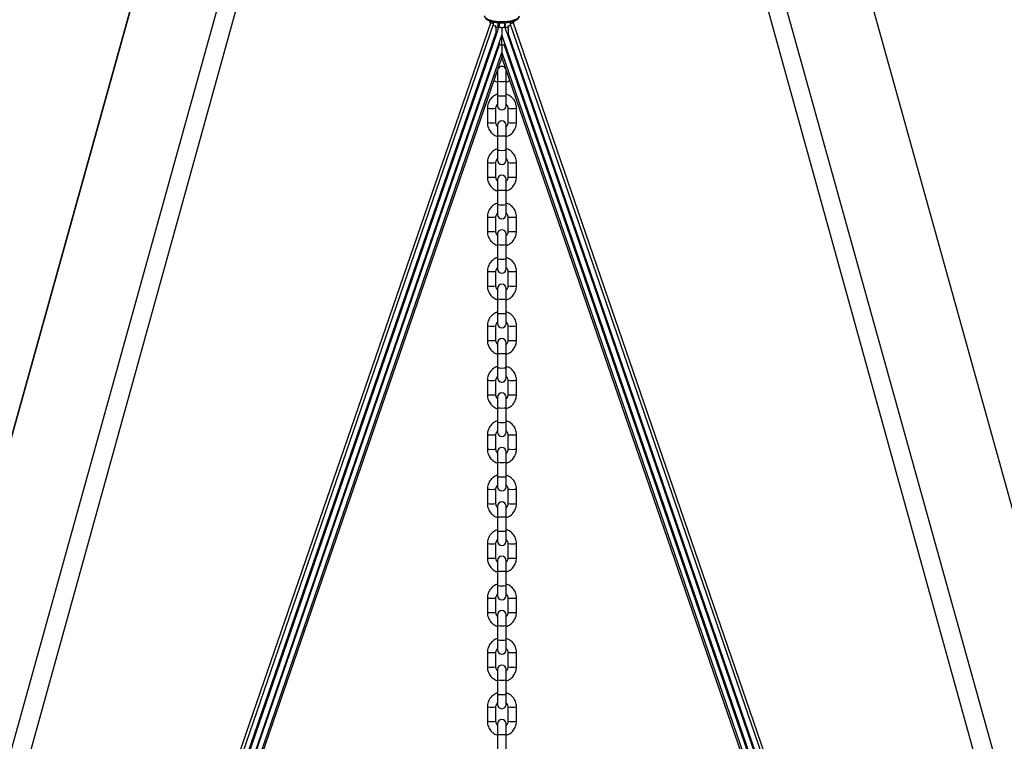
# Model space of a CAD drawing. Units: millimetres. Extents: x 1.9 to 16.1, y 0 to 14.4.
# Drawn here: x 14.8 to 15.5, y 10.7 to 11.2 of the extents above; entities that cross this region are included whole.
import ezdxf

# ---------------------------------------------------------------- set-up
doc = ezdxf.new("R2010")
doc.units = ezdxf.units.MM

# ---------------------------------------------------------------- blocks, each defined once
blk = doc.blocks.new('K138A B')
at = {"color": 7, "linetype": 'Continuous', "lineweight": 25}
for p, q in [((24.72534, 11.63054), (24.15779, 9.59184)), ((24.72553, 11.63038), (24.15803, 9.59184)), ((25.61602, 9.59184), (25.04853, 11.63038)), ((24.22062, 9.59184), (24.77857, 11.59607)), ((24.4016, 10.18929), (24.79028, 11.59083)), ((24.98377, 11.59084), (25.37245, 10.18929)), ((24.99548, 11.59607), (25.55343, 9.59184)), ((24.87903, 11.23977), (24.54414, 10.26763)), ((24.88078, 11.2381), (24.54582, 10.26571)), ((24.87903, 11.24041), (24.87903, 11.23974)), ((24.88078, 11.23998), (24.88078, 11.23806)), ((24.88256, 11.2358), (24.88256, 11.23177)), ((24.88435, 11.23632), (24.88441, 11.23714)), ((24.8845, 11.23534), (24.88435, 11.23632)), ((24.88441, 11.23714), (24.88441, 11.23948)), ((24.88503, 11.23688), (24.88441, 11.2351)), ((24.88503, 11.23945), (24.88503, 11.23685)), ((24.88703, 11.23588), (24.88703, 11.23041)), ((24.88903, 11.23685), (24.88903, 11.23945)), ((24.88964, 11.2351), (24.88903, 11.23688)), ((24.88955, 11.23534), (24.88971, 11.23632)), ((24.88964, 11.23714), (24.88964, 11.23948)), ((24.88971, 11.23632), (24.88964, 11.23714)), ((24.89149, 11.2358), (24.89149, 11.23177)), ((24.89327, 11.23806), (24.89327, 11.23998)), ((25.22823, 10.26571), (24.89327, 11.2381)), ((24.89503, 11.23974), (24.89503, 11.24041)), ((25.22991, 10.26763), (24.89503, 11.23977)), ((24.54926, 10.2642), (24.88256, 11.23177)), ((24.88311, 11.23133), (24.54985, 10.26389)), ((24.55363, 10.26259), (24.88703, 11.23041)), ((24.88256, 11.23177), (24.88302, 11.23105)), ((24.88703, 11.22877), (24.88663, 11.22925)), ((24.88703, 11.23041), (24.88822, 11.22693)), ((24.88703, 11.23041), (24.88703, 11.22877)), ((24.88703, 11.22877), (24.88742, 11.22925)), ((24.88703, 11.22352), (24.88703, 11.22877)), ((25.2242, 10.26389), (24.89094, 11.23133)), ((24.89149, 11.23177), (24.89103, 11.23105)), ((25.22479, 10.2642), (24.89149, 11.23177)), ((24.55423, 10.26268), (24.88531, 11.2238)), ((24.88512, 11.22488), (24.88531, 11.2238)), ((24.88703, 11.22352), (24.88703, 11.21804)), ((24.88822, 11.22693), (25.22042, 10.26259)), ((24.88893, 11.22488), (24.88874, 11.2238)), ((25.21982, 10.26268), (24.88874, 11.2238)), ((24.55767, 10.26193), (24.88703, 11.21804)), ((24.88703, 11.21804), (25.21638, 10.26193)), ((24.88703, 11.21804), (24.88703, 11.21409)), ((24.55934, 10.26283), (24.88703, 11.21409)), ((24.88703, 11.21409), (25.21471, 10.26283)), ((24.88393, 11.20374), (24.88359, 11.20411)), ((24.88394, 11.20512), (24.88393, 11.20486)), ((24.88393, 11.20486), (24.88393, 11.19724)), ((24.89013, 11.20486), (24.89011, 11.20512)), ((24.89013, 11.19724), (24.89013, 11.20486)), ((24.88393, 11.19724), (24.88393, 11.18685)), ((24.89013, 11.18685), (24.89013, 11.19724)), ((24.88393, 11.18685), (24.88393, 11.17967)), ((24.89013, 11.17967), (24.89013, 11.18685)), ((24.87653, 11.17787), (24.87653, 11.16748)), ((24.88273, 11.16748), (24.88273, 11.17787)), ((24.89133, 11.17787), (24.89133, 11.16748)), ((24.89753, 11.16748), (24.89753, 11.17787)), ((24.88393, 11.16568), (24.88393, 11.15806)), ((24.89013, 11.15806), (24.89013, 11.16568)), ((24.88393, 11.15806), (24.88393, 11.14767)), ((24.89013, 11.14767), (24.89013, 11.15806)), ((24.88393, 11.14767), (24.88393, 11.14049)), ((24.89013, 11.14049), (24.89013, 11.14767)), ((24.87653, 11.13869), (24.87653, 11.12829)), ((24.88273, 11.12829), (24.88273, 11.13869)), ((24.89133, 11.13869), (24.89133, 11.12829)), ((24.89753, 11.12829), (24.89753, 11.13869)), ((24.88393, 11.1265), (24.88393, 11.11888)), ((24.89013, 11.11888), (24.89013, 11.1265)), ((24.88393, 11.11888), (24.88393, 11.10848)), ((24.89013, 11.10848), (24.89013, 11.11888)), ((24.88393, 11.10848), (24.88393, 11.1013)), ((24.89013, 11.1013), (24.89013, 11.10848)), ((24.87653, 11.09951), (24.87653, 11.08911)), ((24.88273, 11.08911), (24.88273, 11.09951)), ((24.89133, 11.09951), (24.89133, 11.08911)), ((24.89753, 11.08911), (24.89753, 11.09951)), ((24.88393, 11.08731), (24.88393, 11.0797)), ((24.89013, 11.0797), (24.89013, 11.08731)), ((24.88393, 11.0797), (24.88393, 11.0693)), ((24.89013, 11.0693), (24.89013, 11.0797)), ((24.88393, 11.0693), (24.88393, 11.06212)), ((24.89013, 11.06212), (24.89013, 11.0693)), ((24.87653, 11.06032), (24.87653, 11.04993)), ((24.88273, 11.04993), (24.88273, 11.06032)), ((24.89133, 11.06032), (24.89133, 11.04993)), ((24.89753, 11.04993), (24.89753, 11.06032)), ((24.88393, 11.04813), (24.88393, 11.04051)), ((24.89013, 11.04051), (24.89013, 11.04813)), ((24.88393, 11.04051), (24.88393, 11.03012)), ((24.89013, 11.03012), (24.89013, 11.04051)), ((24.88393, 11.03012), (24.88393, 11.02294)), ((24.89013, 11.02294), (24.89013, 11.03012)), ((24.87653, 11.02114), (24.87653, 11.01075)), ((24.88273, 11.01075), (24.88273, 11.02114)), ((24.89133, 11.02114), (24.89133, 11.01075)), ((24.89753, 11.01075), (24.89753, 11.02114)), ((24.88393, 11.00895), (24.88393, 11.00133)), ((24.89013, 11.00133), (24.89013, 11.00895)), ((24.88393, 11.00133), (24.88393, 10.99093)), ((24.89013, 10.99093), (24.89013, 11.00133)), ((24.88393, 10.99093), (24.88393, 10.98375)), ((24.89013, 10.98375), (24.89013, 10.99093)), ((24.87653, 10.98196), (24.87653, 10.97156)), ((24.88273, 10.97156), (24.88273, 10.98196)), ((24.89133, 10.98196), (24.89133, 10.97156)), ((24.89753, 10.97156), (24.89753, 10.98196)), ((24.88393, 10.96977), (24.88393, 10.96215)), ((24.89013, 10.96215), (24.89013, 10.96977)), ((24.88393, 10.96215), (24.88393, 10.95175)), ((24.89013, 10.95175), (24.89013, 10.96215)), ((24.88393, 10.95175), (24.88393, 10.94457)), ((24.89013, 10.94457), (24.89013, 10.95175)), ((24.87653, 10.94278), (24.87653, 10.93238)), ((24.88273, 10.93238), (24.88273, 10.94278)), ((24.89133, 10.94278), (24.89133, 10.93238)), ((24.89753, 10.93238), (24.89753, 10.94278)), ((24.88393, 10.93058), (24.88393, 10.92296)), ((24.89013, 10.92296), (24.89013, 10.93058)), ((24.88393, 10.92296), (24.88393, 10.91257)), ((24.89013, 10.91257), (24.89013, 10.92296)), ((24.88393, 10.91257), (24.88393, 10.90539)), ((24.89013, 10.90539), (24.89013, 10.91257)), ((24.87653, 10.90359), (24.87653, 10.8932)), ((24.88273, 10.8932), (24.88273, 10.90359)), ((24.89133, 10.90359), (24.89133, 10.8932)), ((24.89753, 10.8932), (24.89753, 10.90359)), ((24.88393, 10.8914), (24.88393, 10.88378)), ((24.89013, 10.88378), (24.89013, 10.8914)), ((24.88393, 10.88378), (24.88393, 10.87339)), ((24.89013, 10.87339), (24.89013, 10.88378)), ((24.88393, 10.87339), (24.88393, 10.86621)), ((24.89013, 10.86621), (24.89013, 10.87339)), ((24.87653, 10.86441), (24.87653, 10.85401)), ((24.88273, 10.85401), (24.88273, 10.86441)), ((24.89133, 10.86441), (24.89133, 10.85401)), ((24.89753, 10.85401), (24.89753, 10.86441)), ((24.88393, 10.85222), (24.88393, 10.8446)), ((24.89013, 10.8446), (24.89013, 10.85222)), ((24.88393, 10.8446), (24.88393, 10.8342)), ((24.89013, 10.8342), (24.89013, 10.8446)), ((24.88393, 10.8342), (24.88393, 10.82702)), ((24.89013, 10.82702), (24.89013, 10.8342)), ((24.87653, 10.82523), (24.87653, 10.81483)), ((24.88273, 10.81483), (24.88273, 10.82523)), ((24.89133, 10.82523), (24.89133, 10.81483)), ((24.89753, 10.81483), (24.89753, 10.82523)), ((24.88393, 10.81304), (24.88393, 10.80542)), ((24.89013, 10.80542), (24.89013, 10.81304)), ((24.88393, 10.80542), (24.88393, 10.79502)), ((24.89013, 10.79502), (24.89013, 10.80542)), ((24.88393, 10.79502), (24.88393, 10.78784)), ((24.89013, 10.78784), (24.89013, 10.79502)), ((24.87653, 10.78604), (24.87653, 10.77565)), ((24.88273, 10.77565), (24.88273, 10.78604)), ((24.89133, 10.78604), (24.89133, 10.77565)), ((24.89753, 10.77565), (24.89753, 10.78604)), ((24.88393, 10.77385), (24.88393, 10.76623)), ((24.89013, 10.76623), (24.89013, 10.77385)), ((24.88393, 10.76623), (24.88393, 10.75584)), ((24.89013, 10.75584), (24.89013, 10.76623)), ((24.88393, 10.75584), (24.88393, 10.74866)), ((24.89013, 10.74866), (24.89013, 10.75584)), ((24.87653, 10.74686), (24.87653, 10.73647)), ((24.88273, 10.73647), (24.88273, 10.74686)), ((24.89133, 10.74686), (24.89133, 10.73647)), ((24.89753, 10.73647), (24.89753, 10.74686)), ((24.88393, 10.73467), (24.88393, 10.72705)), ((24.89013, 10.72705), (24.89013, 10.73467)), ((24.88393, 10.72705), (24.88393, 10.71666)), ((24.89013, 10.71666), (24.89013, 10.72705))]:
    blk.add_line(p, q, dxfattribs=at)
at = {"color": 7, "linetype": 'Continuous', "lineweight": 25, "flags": 128}
for points in [[(24.88703, 11.24005), (24.88491, 11.24011), (24.88286, 11.24028), (24.88093, 11.24057), (24.87917, 11.24097), (24.87764, 11.24146), (24.87638, 11.24202), (24.87543, 11.24265), (24.87481, 11.24332), (24.87454, 11.24402), (24.87453, 11.2442)], [(24.89953, 11.2442), (24.89951, 11.24402), (24.89924, 11.24332), (24.89862, 11.24265), (24.89767, 11.24202), (24.89641, 11.24146), (24.89488, 11.24097), (24.89312, 11.24057), (24.89119, 11.24028), (24.88914, 11.24011), (24.88703, 11.24005)]]:
    blk.add_lwpolyline(points, dxfattribs=at)
at = {"color": 7, "linetype": 'Continuous', "lineweight": 25}
for centre, radius, start, end in [((24.88703, 11.20486), 0.0031, 33.33055, 146.66945), ((24.88703, 11.23204), 0.03494, 264.90969, 275.09031), ((24.88703, 11.22165), 0.03494, 264.90969, 275.09031), ((24.88703, 11.17967), 0.0031, 180, 0), ((24.87963, 11.21213), 0.0344, 264.82901, 275.17015), ((24.89443, 11.21213), 0.0344, 264.82985, 275.17098), ((24.87963, 11.20698), 0.03963, 265.51326, 274.48674), ((24.88703, 11.16568), 0.0031, 0, 180), ((24.89443, 11.20698), 0.03963, 265.51326, 274.48674), ((24.88703, 11.19286), 0.03494, 264.90969, 275.09031), ((24.88703, 11.18247), 0.03494, 264.90969, 275.09031), ((24.87963, 11.17295), 0.0344, 264.82901, 275.17015), ((24.88703, 11.14049), 0.0031, 180, 0), ((24.89443, 11.17295), 0.0344, 264.82985, 275.17098), ((24.88703, 11.1265), 0.0031, 0, 180), ((24.87963, 11.1678), 0.03963, 265.51326, 274.48674), ((24.89443, 11.1678), 0.03963, 265.51326, 274.48674), ((24.88703, 11.15368), 0.03494, 264.90969, 275.09031), ((24.88703, 11.14328), 0.03494, 264.90969, 275.09031), ((24.88703, 11.1013), 0.0031, 180, 0), ((24.87963, 11.13376), 0.0344, 264.82901, 275.17015), ((24.89443, 11.13376), 0.0344, 264.82985, 275.17098), ((24.87963, 11.12862), 0.03963, 265.51326, 274.48674), ((24.88703, 11.08731), 0.0031, 0, 180), ((24.89443, 11.12862), 0.03963, 265.51326, 274.48674), ((24.88703, 11.1145), 0.03494, 264.90969, 275.09031), ((24.88703, 11.1041), 0.03494, 264.90969, 275.09031), ((24.87963, 11.09458), 0.0344, 264.82901, 275.17015), ((24.88703, 11.06212), 0.0031, 180, 0), ((24.89443, 11.09458), 0.0344, 264.82985, 275.17098), ((24.87963, 11.08943), 0.03963, 265.51326, 274.48674), ((24.88703, 11.04813), 0.0031, 0, 180), ((24.89443, 11.08943), 0.03963, 265.51326, 274.48674), ((24.88703, 11.07531), 0.03494, 264.90969, 275.09031), ((24.88703, 11.06492), 0.03494, 264.90969, 275.09031), ((24.88703, 11.02294), 0.0031, 180, 0), ((24.87963, 11.0554), 0.0344, 264.82901, 275.17015), ((24.89443, 11.0554), 0.0344, 264.82985, 275.17098), ((24.87963, 11.05025), 0.03963, 265.51326, 274.48674), ((24.88703, 11.00895), 0.0031, 0, 180), ((24.89443, 11.05025), 0.03963, 265.51326, 274.48674), ((24.88703, 11.03613), 0.03494, 264.90969, 275.09031), ((24.88703, 11.02574), 0.03494, 264.90969, 275.09031), ((24.87963, 11.01622), 0.0344, 264.82901, 275.17015), ((24.88703, 10.98375), 0.0031, 180, 0), ((24.89443, 11.01622), 0.0344, 264.82985, 275.17098), ((24.87963, 11.01107), 0.03963, 265.51326, 274.48674), ((24.88703, 10.96977), 0.0031, 0, 180), ((24.89443, 11.01107), 0.03963, 265.51326, 274.48674), ((24.88703, 10.99695), 0.03494, 264.90969, 275.09031), ((24.88703, 10.98655), 0.03494, 264.90969, 275.09031), ((24.87963, 10.97703), 0.0344, 264.82901, 275.17015), ((24.88703, 10.94457), 0.0031, 180, 0), ((24.89443, 10.97703), 0.0344, 264.82985, 275.17098), ((24.87963, 10.97189), 0.03963, 265.51326, 274.48674), ((24.88703, 10.93058), 0.0031, 0, 180), ((24.89443, 10.97189), 0.03963, 265.51326, 274.48674), ((24.88703, 10.95777), 0.03494, 264.90969, 275.09031), ((24.88703, 10.94737), 0.03494, 264.90969, 275.09031), ((24.87963, 10.93785), 0.0344, 264.82901, 275.17015), ((24.88703, 10.90539), 0.0031, 180, 0), ((24.89443, 10.93785), 0.0344, 264.82985, 275.17098), ((24.87963, 10.9327), 0.03963, 265.51326, 274.48674), ((24.88703, 10.8914), 0.0031, 0, 180), ((24.89443, 10.9327), 0.03963, 265.51326, 274.48674), ((24.88703, 10.91858), 0.03494, 264.90969, 275.09031), ((24.88703, 10.90819), 0.03494, 264.90969, 275.09031), ((24.87963, 10.89867), 0.0344, 264.82901, 275.17015), ((24.88703, 10.86621), 0.0031, 180, 0), ((24.89443, 10.89867), 0.0344, 264.82985, 275.17098), ((24.87963, 10.89352), 0.03963, 265.51326, 274.48674), ((24.88703, 10.85222), 0.0031, 0, 180), ((24.89443, 10.89352), 0.03963, 265.51326, 274.48674), ((24.88703, 10.8794), 0.03494, 264.90969, 275.09031), ((24.88703, 10.869), 0.03494, 264.90969, 275.09031), ((24.87963, 10.85949), 0.0344, 264.82901, 275.17015), ((24.88703, 10.82702), 0.0031, 180, 0), ((24.89443, 10.85949), 0.0344, 264.82985, 275.17098), ((24.87963, 10.85434), 0.03963, 265.51326, 274.48674), ((24.88703, 10.81304), 0.0031, 0, 180), ((24.89443, 10.85434), 0.03963, 265.51326, 274.48674), ((24.88703, 10.84022), 0.03494, 264.90969, 275.09031), ((24.88703, 10.82982), 0.03494, 264.90969, 275.09031), ((24.87963, 10.8203), 0.0344, 264.82901, 275.17015), ((24.88703, 10.78784), 0.0031, 180, 0), ((24.89443, 10.8203), 0.0344, 264.82985, 275.17098), ((24.87963, 10.81516), 0.03963, 265.51326, 274.48674), ((24.88703, 10.77385), 0.0031, 0, 180), ((24.89443, 10.81516), 0.03963, 265.51326, 274.48674), ((24.88703, 10.80103), 0.03494, 264.90969, 275.09031), ((24.88703, 10.79064), 0.03494, 264.90969, 275.09031), ((24.87963, 10.78112), 0.0344, 264.82901, 275.17015), ((24.88703, 10.74866), 0.0031, 180, 0), ((24.89443, 10.78112), 0.0344, 264.82985, 275.17098), ((24.87963, 10.77597), 0.03963, 265.51326, 274.48674), ((24.88703, 10.73467), 0.0031, 0, 180), ((24.89443, 10.77597), 0.03963, 265.51326, 274.48674), ((24.88703, 10.76185), 0.03494, 264.90969, 275.09031)]:
    blk.add_arc(centre, radius, start, end, dxfattribs=at)
for centre, major_axis, ratio, start_param, end_param in [((24.88103, 11.23944), (0.002, -0.00033), 0.324056, 3.19579, 4.644967), ((24.88278, 11.23776), (0.002, -0.00033), 0.324056, 3.19579, 4.766587), ((24.88278, 11.23776), (0.002, 0.01193), 0.009082, 4.548805, 4.658191), ((24.88278, 11.2365), (0.002, 0.00033), 0.324056, 4.548805, 5.554752), ((24.88703, 11.23854), (0.00599, -0.001), 0.324056, 4.316085, 4.431691), ((24.88703, 11.23655), (0.002, -0.00033), 0.324056, 3.19579, 4.766587), ((24.88703, 11.23655), (0.002, 0.00033), 0.324056, 4.658191, 6.228988), ((24.88703, 11.23854), (0.00599, 0.001), 0.324056, 4.993087, 5.108693), ((24.89127, 11.2365), (0.002, -0.00033), 0.324056, 3.870025, 4.875973), ((24.89127, 11.23776), (0.002, 0.00033), 0.324056, 4.658191, 6.228988), ((24.89127, 11.23776), (-0.002, 0.01193), 0.009082, 1.624994, 1.73438), ((24.89303, 11.23944), (0.002, 0.00033), 0.324056, 4.779811, 6.228988), ((24.88703, 11.22418), (0.0021, 0), 0.315904, 3.759543, 4.712389), ((24.88703, 11.22418), (0.0021, 0), 0.315904, 4.712389, 5.665235)]:
    blk.add_ellipse(centre, major_axis=major_axis, ratio=ratio, start_param=start_param, end_param=end_param, dxfattribs=at)
for points, knots in [([(24.87457, 11.24425), (24.87456, 11.24406), (24.87454, 11.24359), (24.87488, 11.24289), (24.87545, 11.24219), (24.8763, 11.24154), (24.87744, 11.24095), (24.87886, 11.24043), (24.88048, 11.24001), (24.88225, 11.23969), (24.88413, 11.23948), (24.88574, 11.23939), (24.88671, 11.23938), (24.88703, 11.23938)], [0, 0, 0, 0, 0.055238, 0.138213, 0.224353, 0.321334, 0.427591, 0.534692, 0.640035, 0.744098, 0.847399, 0.950287, 1, 1, 1, 1]), ([(24.88703, 11.23938), (24.88737, 11.23938), (24.88836, 11.23939), (24.89, 11.23949), (24.89186, 11.2397), (24.89361, 11.24002), (24.8952, 11.24044), (24.8966, 11.24095), (24.89779, 11.24156), (24.89868, 11.24225), (24.89924, 11.24301), (24.89953, 11.24368), (24.89949, 11.24408), (24.89948, 11.2442)], [0, 0, 0, 0, 0.054172, 0.157314, 0.260685, 0.364414, 0.468792, 0.574267, 0.681544, 0.791489, 0.881478, 0.962981, 1, 1, 1, 1]), ([(24.87783, 11.24084), (24.87804, 11.24043), (24.87833, 11.23988), (24.87875, 11.23941), (24.87886, 11.23929)], [0, 0, 0, 0, 0.733968, 1, 1, 1, 1]), ([(24.89519, 11.2393), (24.89536, 11.23949), (24.89577, 11.23996), (24.89605, 11.24051), (24.89621, 11.24083)], [0, 0, 0, 0, 0.416718, 1, 1, 1, 1]), ([(24.88313, 11.23133), (24.88324, 11.23163), (24.8835, 11.23233), (24.88396, 11.2336), (24.88424, 11.2346), (24.88439, 11.23504), (24.88442, 11.2351)], [0, 0, 0, 0, 0.288792, 0.672255, 0.951278, 1, 1, 1, 1]), ([(24.89093, 11.23133), (24.89081, 11.23163), (24.89055, 11.23233), (24.89009, 11.2336), (24.88981, 11.2346), (24.88966, 11.23504), (24.88964, 11.2351)], [0, 0, 0, 0, 0.288792, 0.672255, 0.951278, 1, 1, 1, 1]), ([(24.89047, 11.20409), (24.89046, 11.20408), (24.89038, 11.20394), (24.89025, 11.20383), (24.89013, 11.20374)], [0, 0, 0, 0, 0.089124, 1, 1, 1, 1]), ([(24.88142, 11.19781), (24.88185, 11.19754), (24.88264, 11.19706), (24.88352, 11.19679), (24.88393, 11.19667)], [0, 0, 0, 0, 0.544682, 1, 1, 1, 1]), ([(24.89013, 11.19665), (24.89062, 11.19681), (24.8915, 11.1971), (24.89228, 11.1976), (24.89263, 11.19782)], [0, 0, 0, 0, 0.556277, 1, 1, 1, 1]), ([(24.88393, 11.18788), (24.88344, 11.18771), (24.88237, 11.18735), (24.88089, 11.18645), (24.87949, 11.18526), (24.87833, 11.18385), (24.87743, 11.18226), (24.87682, 11.18053), (24.87655, 11.17905), (24.87653, 11.17816), (24.87653, 11.17787)], [0, 0, 0, 0, 0.115784, 0.252488, 0.389191, 0.525891, 0.662587, 0.79928, 0.935969, 1, 1, 1, 1]), ([(24.89753, 11.17787), (24.89751, 11.17825), (24.89748, 11.17923), (24.89716, 11.1808), (24.8965, 11.18251), (24.89556, 11.18408), (24.89436, 11.18546), (24.89293, 11.1866), (24.89151, 11.18743), (24.89053, 11.18774), (24.89013, 11.18787)], [0, 0, 0, 0, 0.08518, 0.221801, 0.358526, 0.495252, 0.631979, 0.768709, 0.905443, 1, 1, 1, 1]), ([(24.88273, 11.17787), (24.88273, 11.17803), (24.88275, 11.17857), (24.88299, 11.17947), (24.88342, 11.18032), (24.88381, 11.18069), (24.88393, 11.18079)], [0, 0, 0, 0, 0.1431565, 0.5014666, 0.8606756, 1, 1, 1, 1]), ([(24.89013, 11.1808), (24.89029, 11.18062), (24.89073, 11.18017), (24.89115, 11.17924), (24.89132, 11.17841), (24.89132, 11.17796), (24.89133, 11.17787)], [0, 0, 0, 0, 0.222744, 0.581981, 0.922912, 1, 1, 1, 1]), ([(24.87653, 11.16748), (24.87654, 11.1671), (24.87657, 11.16611), (24.87689, 11.16454), (24.87755, 11.16284), (24.87849, 11.16127), (24.87969, 11.15989), (24.88112, 11.15874), (24.88254, 11.15792), (24.88352, 11.15761), (24.88393, 11.15748)], [0, 0, 0, 0, 0.08518, 0.221801, 0.358526, 0.495252, 0.631979, 0.768709, 0.905443, 1, 1, 1, 1]), ([(24.88393, 11.16455), (24.88376, 11.16473), (24.88332, 11.16518), (24.8829, 11.16611), (24.88273, 11.16694), (24.88273, 11.16739), (24.88273, 11.16748)], [0, 0, 0, 0, 0.222744, 0.581981, 0.922912, 1, 1, 1, 1]), ([(24.89013, 11.15747), (24.89061, 11.15763), (24.89168, 11.158), (24.89317, 11.1589), (24.89456, 11.16009), (24.89572, 11.1615), (24.89662, 11.16309), (24.89723, 11.16482), (24.8975, 11.1663), (24.89752, 11.16719), (24.89753, 11.16748)], [0, 0, 0, 0, 0.1157837, 0.2524884, 0.3891912, 0.525891, 0.6625873, 0.79928, 0.9359694, 1, 1, 1, 1]), ([(24.89133, 11.16748), (24.89132, 11.16732), (24.8913, 11.16678), (24.89106, 11.16587), (24.89063, 11.16503), (24.89024, 11.16466), (24.89013, 11.16455)], [0, 0, 0, 0, 0.143156, 0.501467, 0.860676, 1, 1, 1, 1]), ([(24.88393, 11.1487), (24.88344, 11.14853), (24.88237, 11.14817), (24.88089, 11.14726), (24.87949, 11.14608), (24.87833, 11.14467), (24.87743, 11.14307), (24.87682, 11.14135), (24.87655, 11.13986), (24.87653, 11.13897), (24.87653, 11.13869)], [0, 0, 0, 0, 0.115784, 0.252488, 0.389191, 0.525891, 0.662587, 0.79928, 0.935969, 1, 1, 1, 1]), ([(24.89753, 11.13869), (24.89751, 11.13907), (24.89748, 11.14005), (24.89716, 11.14162), (24.8965, 11.14333), (24.89556, 11.14489), (24.89436, 11.14628), (24.89293, 11.14742), (24.89151, 11.14825), (24.89053, 11.14856), (24.89013, 11.14868)], [0, 0, 0, 0, 0.0851804, 0.2218012, 0.358526, 0.4952516, 0.6319789, 0.7687091, 0.9054428, 1, 1, 1, 1]), ([(24.88273, 11.13869), (24.88273, 11.13884), (24.88275, 11.13939), (24.88299, 11.14029), (24.88342, 11.14114), (24.88381, 11.14151), (24.88393, 11.14161)], [0, 0, 0, 0, 0.1431565, 0.5014666, 0.8606756, 1, 1, 1, 1]), ([(24.89013, 11.14161), (24.89029, 11.14144), (24.89073, 11.14098), (24.89115, 11.14005), (24.89132, 11.13922), (24.89132, 11.13877), (24.89133, 11.13869)], [0, 0, 0, 0, 0.222744, 0.581981, 0.922912, 1, 1, 1, 1]), ([(24.87653, 11.12829), (24.87654, 11.12792), (24.87657, 11.12693), (24.87689, 11.12536), (24.87755, 11.12365), (24.87849, 11.12209), (24.87969, 11.1207), (24.88112, 11.11956), (24.88254, 11.11873), (24.88352, 11.11843), (24.88393, 11.1183)], [0, 0, 0, 0, 0.08518, 0.221801, 0.358526, 0.495252, 0.631979, 0.768709, 0.905443, 1, 1, 1, 1]), ([(24.88393, 11.12537), (24.88376, 11.12554), (24.88332, 11.126), (24.8829, 11.12693), (24.88273, 11.12776), (24.88273, 11.12821), (24.88273, 11.12829)], [0, 0, 0, 0, 0.222744, 0.581981, 0.922912, 1, 1, 1, 1]), ([(24.89013, 11.11829), (24.89061, 11.11845), (24.89168, 11.11881), (24.89317, 11.11972), (24.89456, 11.1209), (24.89572, 11.12232), (24.89662, 11.12391), (24.89723, 11.12563), (24.8975, 11.12712), (24.89752, 11.12801), (24.89753, 11.12829)], [0, 0, 0, 0, 0.1157837, 0.2524884, 0.3891912, 0.525891, 0.6625873, 0.79928, 0.9359694, 1, 1, 1, 1]), ([(24.89133, 11.12829), (24.89132, 11.12814), (24.8913, 11.1276), (24.89106, 11.12669), (24.89063, 11.12584), (24.89024, 11.12547), (24.89013, 11.12537)], [0, 0, 0, 0, 0.143156, 0.501467, 0.860676, 1, 1, 1, 1]), ([(24.88393, 11.10951), (24.88344, 11.10935), (24.88237, 11.10899), (24.88089, 11.10808), (24.87949, 11.1069), (24.87833, 11.10548), (24.87743, 11.10389), (24.87682, 11.10217), (24.87655, 11.10068), (24.87653, 11.09979), (24.87653, 11.09951)], [0, 0, 0, 0, 0.115784, 0.252488, 0.389191, 0.525891, 0.662587, 0.79928, 0.935969, 1, 1, 1, 1]), ([(24.89753, 11.09951), (24.89751, 11.09988), (24.89748, 11.10087), (24.89716, 11.10244), (24.8965, 11.10415), (24.89556, 11.10571), (24.89436, 11.1071), (24.89293, 11.10824), (24.89151, 11.10907), (24.89053, 11.10937), (24.89013, 11.1095)], [0, 0, 0, 0, 0.08518, 0.221801, 0.358526, 0.495252, 0.631979, 0.768709, 0.905443, 1, 1, 1, 1]), ([(24.88273, 11.09951), (24.88273, 11.09966), (24.88275, 11.1002), (24.88299, 11.10111), (24.88342, 11.10196), (24.88381, 11.10233), (24.88393, 11.10243)], [0, 0, 0, 0, 0.1431565, 0.5014666, 0.8606756, 1, 1, 1, 1]), ([(24.89013, 11.10243), (24.89029, 11.10226), (24.89073, 11.1018), (24.89115, 11.10087), (24.89132, 11.10004), (24.89132, 11.09959), (24.89133, 11.09951)], [0, 0, 0, 0, 0.222744, 0.581981, 0.922912, 1, 1, 1, 1]), ([(24.87653, 11.08911), (24.87654, 11.08873), (24.87657, 11.08775), (24.87689, 11.08618), (24.87755, 11.08447), (24.87849, 11.08291), (24.87969, 11.08152), (24.88112, 11.08038), (24.88254, 11.07955), (24.88352, 11.07924), (24.88393, 11.07912)], [0, 0, 0, 0, 0.08518, 0.221801, 0.358526, 0.495252, 0.631979, 0.768709, 0.905443, 1, 1, 1, 1]), ([(24.88393, 11.08619), (24.88376, 11.08636), (24.88332, 11.08682), (24.8829, 11.08775), (24.88273, 11.08858), (24.88273, 11.08903), (24.88273, 11.08911)], [0, 0, 0, 0, 0.222744, 0.581981, 0.922912, 1, 1, 1, 1]), ([(24.89013, 11.0791), (24.89061, 11.07927), (24.89168, 11.07963), (24.89317, 11.08054), (24.89456, 11.08172), (24.89572, 11.08313), (24.89662, 11.08473), (24.89723, 11.08645), (24.8975, 11.08794), (24.89752, 11.08883), (24.89753, 11.08911)], [0, 0, 0, 0, 0.1157837, 0.2524884, 0.3891912, 0.525891, 0.6625873, 0.79928, 0.9359694, 1, 1, 1, 1]), ([(24.89133, 11.08911), (24.89132, 11.08896), (24.8913, 11.08841), (24.89106, 11.08751), (24.89063, 11.08666), (24.89024, 11.08629), (24.89013, 11.08619)], [0, 0, 0, 0, 0.143156, 0.501467, 0.860676, 1, 1, 1, 1]), ([(24.88393, 11.07033), (24.88344, 11.07017), (24.88237, 11.0698), (24.88089, 11.0689), (24.87949, 11.06771), (24.87833, 11.0663), (24.87743, 11.06471), (24.87682, 11.06298), (24.87655, 11.0615), (24.87653, 11.06061), (24.87653, 11.06032)], [0, 0, 0, 0, 0.115784, 0.252488, 0.389191, 0.525891, 0.662587, 0.79928, 0.935969, 1, 1, 1, 1]), ([(24.89753, 11.06032), (24.89751, 11.0607), (24.89748, 11.06169), (24.89716, 11.06326), (24.8965, 11.06496), (24.89556, 11.06653), (24.89436, 11.06791), (24.89293, 11.06906), (24.89151, 11.06988), (24.89053, 11.07019), (24.89013, 11.07032)], [0, 0, 0, 0, 0.0851804, 0.2218012, 0.358526, 0.4952516, 0.6319789, 0.7687091, 0.9054428, 1, 1, 1, 1]), ([(24.88273, 11.06032), (24.88273, 11.06048), (24.88275, 11.06102), (24.88299, 11.06193), (24.88342, 11.06277), (24.88381, 11.06314), (24.88393, 11.06325)], [0, 0, 0, 0, 0.1431565, 0.5014666, 0.8606756, 1, 1, 1, 1]), ([(24.89013, 11.06325), (24.89029, 11.06307), (24.89073, 11.06262), (24.89115, 11.06169), (24.89132, 11.06086), (24.89132, 11.06041), (24.89133, 11.06032)], [0, 0, 0, 0, 0.222744, 0.581981, 0.922912, 1, 1, 1, 1]), ([(24.87653, 11.04993), (24.87654, 11.04955), (24.87657, 11.04857), (24.87689, 11.047), (24.87755, 11.04529), (24.87849, 11.04372), (24.87969, 11.04234), (24.88112, 11.0412), (24.88254, 11.04037), (24.88352, 11.04006), (24.88393, 11.03993)], [0, 0, 0, 0, 0.08518, 0.221801, 0.358526, 0.495252, 0.631979, 0.768709, 0.905443, 1, 1, 1, 1]), ([(24.88393, 11.047), (24.88376, 11.04718), (24.88332, 11.04763), (24.8829, 11.04856), (24.88273, 11.04939), (24.88273, 11.04984), (24.88273, 11.04993)], [0, 0, 0, 0, 0.222744, 0.581981, 0.922912, 1, 1, 1, 1]), ([(24.89013, 11.03992), (24.89061, 11.04009), (24.89168, 11.04045), (24.89317, 11.04135), (24.89456, 11.04254), (24.89572, 11.04395), (24.89662, 11.04554), (24.89723, 11.04727), (24.8975, 11.04875), (24.89752, 11.04964), (24.89753, 11.04993)], [0, 0, 0, 0, 0.1157837, 0.2524884, 0.3891912, 0.525891, 0.6625873, 0.79928, 0.9359694, 1, 1, 1, 1]), ([(24.89133, 11.04993), (24.89132, 11.04977), (24.8913, 11.04923), (24.89106, 11.04833), (24.89063, 11.04748), (24.89024, 11.04711), (24.89013, 11.04701)], [0, 0, 0, 0, 0.143156, 0.501467, 0.860676, 1, 1, 1, 1]), ([(24.88393, 11.03115), (24.88344, 11.03098), (24.88237, 11.03062), (24.88089, 11.02971), (24.87949, 11.02853), (24.87833, 11.02712), (24.87743, 11.02553), (24.87682, 11.0238), (24.87655, 11.02232), (24.87653, 11.02143), (24.87653, 11.02114)], [0, 0, 0, 0, 0.1157837, 0.2524884, 0.3891912, 0.525891, 0.6625873, 0.79928, 0.9359694, 1, 1, 1, 1]), ([(24.89753, 11.02114), (24.89751, 11.02152), (24.89748, 11.0225), (24.89716, 11.02407), (24.8965, 11.02578), (24.89556, 11.02735), (24.89436, 11.02873), (24.89293, 11.02987), (24.89151, 11.0307), (24.89053, 11.03101), (24.89013, 11.03113)], [0, 0, 0, 0, 0.0851804, 0.2218012, 0.358526, 0.4952516, 0.6319789, 0.7687091, 0.9054428, 1, 1, 1, 1]), ([(24.88273, 11.02114), (24.88273, 11.0213), (24.88275, 11.02184), (24.88299, 11.02274), (24.88342, 11.02359), (24.88381, 11.02396), (24.88393, 11.02406)], [0, 0, 0, 0, 0.1431565, 0.5014666, 0.8606756, 1, 1, 1, 1]), ([(24.89013, 11.02406), (24.89029, 11.02389), (24.89073, 11.02344), (24.89115, 11.02251), (24.89132, 11.02168), (24.89132, 11.02122), (24.89133, 11.02114)], [0, 0, 0, 0, 0.222744, 0.581981, 0.922912, 1, 1, 1, 1]), ([(24.87653, 11.01075), (24.87654, 11.01037), (24.87657, 11.00938), (24.87689, 11.00781), (24.87755, 11.00611), (24.87849, 11.00454), (24.87969, 11.00316), (24.88112, 11.00201), (24.88254, 11.00119), (24.88352, 11.00088), (24.88393, 11.00075)], [0, 0, 0, 0, 0.08518, 0.221801, 0.358526, 0.495252, 0.631979, 0.768709, 0.905443, 1, 1, 1, 1]), ([(24.88393, 11.00782), (24.88376, 11.008), (24.88332, 11.00845), (24.8829, 11.00938), (24.88273, 11.01021), (24.88273, 11.01066), (24.88273, 11.01075)], [0, 0, 0, 0, 0.222744, 0.581981, 0.922912, 1, 1, 1, 1]), ([(24.89013, 11.00074), (24.89061, 11.0009), (24.89168, 11.00126), (24.89317, 11.00217), (24.89456, 11.00336), (24.89572, 11.00477), (24.89662, 11.00636), (24.89723, 11.00808), (24.8975, 11.00957), (24.89752, 11.01046), (24.89753, 11.01075)], [0, 0, 0, 0, 0.1157837, 0.2524884, 0.3891912, 0.525891, 0.6625873, 0.79928, 0.9359694, 1, 1, 1, 1]), ([(24.89133, 11.01075), (24.89132, 11.01059), (24.8913, 11.01005), (24.89106, 11.00914), (24.89063, 11.00829), (24.89024, 11.00793), (24.89013, 11.00782)], [0, 0, 0, 0, 0.143156, 0.501467, 0.860676, 1, 1, 1, 1]), ([(24.88393, 10.99197), (24.88344, 10.9918), (24.88237, 10.99144), (24.88089, 10.99053), (24.87949, 10.98935), (24.87833, 10.98793), (24.87743, 10.98634), (24.87682, 10.98462), (24.87655, 10.98313), (24.87653, 10.98224), (24.87653, 10.98196)], [0, 0, 0, 0, 0.1157837, 0.2524884, 0.3891912, 0.525891, 0.6625873, 0.79928, 0.9359694, 1, 1, 1, 1]), ([(24.89753, 10.98196), (24.89751, 10.98234), (24.89748, 10.98332), (24.89716, 10.98489), (24.8965, 10.9866), (24.89556, 10.98816), (24.89436, 10.98955), (24.89293, 10.99069), (24.89151, 10.99152), (24.89053, 10.99183), (24.89013, 10.99195)], [0, 0, 0, 0, 0.0851804, 0.2218012, 0.358526, 0.4952516, 0.6319789, 0.7687091, 0.9054428, 1, 1, 1, 1]), ([(24.88273, 10.98196), (24.88273, 10.98211), (24.88275, 10.98266), (24.88299, 10.98356), (24.88342, 10.98441), (24.88381, 10.98478), (24.88393, 10.98488)], [0, 0, 0, 0, 0.1431565, 0.5014666, 0.8606756, 1, 1, 1, 1]), ([(24.89013, 10.98488), (24.89029, 10.98471), (24.89073, 10.98425), (24.89115, 10.98332), (24.89132, 10.98249), (24.89132, 10.98204), (24.89133, 10.98196)], [0, 0, 0, 0, 0.222744, 0.581981, 0.922912, 1, 1, 1, 1]), ([(24.87653, 10.97156), (24.87654, 10.97118), (24.87657, 10.9702), (24.87689, 10.96863), (24.87755, 10.96692), (24.87849, 10.96536), (24.87969, 10.96397), (24.88112, 10.96283), (24.88254, 10.962), (24.88352, 10.96169), (24.88393, 10.96157)], [0, 0, 0, 0, 0.08518, 0.221801, 0.358526, 0.495252, 0.631979, 0.768709, 0.905443, 1, 1, 1, 1]), ([(24.88393, 10.96864), (24.88376, 10.96881), (24.88332, 10.96927), (24.8829, 10.9702), (24.88273, 10.97103), (24.88273, 10.97148), (24.88273, 10.97156)], [0, 0, 0, 0, 0.222744, 0.581981, 0.922912, 1, 1, 1, 1]), ([(24.89013, 10.96156), (24.89061, 10.96172), (24.89168, 10.96208), (24.89317, 10.96299), (24.89456, 10.96417), (24.89572, 10.96559), (24.89662, 10.96718), (24.89723, 10.9689), (24.8975, 10.97039), (24.89752, 10.97128), (24.89753, 10.97156)], [0, 0, 0, 0, 0.1157837, 0.2524884, 0.3891912, 0.525891, 0.6625873, 0.79928, 0.9359694, 1, 1, 1, 1]), ([(24.89133, 10.97156), (24.89132, 10.97141), (24.8913, 10.97087), (24.89106, 10.96996), (24.89063, 10.96911), (24.89024, 10.96874), (24.89013, 10.96864)], [0, 0, 0, 0, 0.143156, 0.501467, 0.860676, 1, 1, 1, 1]), ([(24.88393, 10.95278), (24.88344, 10.95262), (24.88237, 10.95226), (24.88089, 10.95135), (24.87949, 10.95017), (24.87833, 10.94875), (24.87743, 10.94716), (24.87682, 10.94544), (24.87655, 10.94395), (24.87653, 10.94306), (24.87653, 10.94278)], [0, 0, 0, 0, 0.1157837, 0.2524884, 0.3891912, 0.525891, 0.6625873, 0.79928, 0.9359694, 1, 1, 1, 1]), ([(24.89753, 10.94278), (24.89751, 10.94315), (24.89748, 10.94414), (24.89716, 10.94571), (24.8965, 10.94741), (24.89556, 10.94898), (24.89436, 10.95036), (24.89293, 10.95151), (24.89151, 10.95234), (24.89053, 10.95264), (24.89013, 10.95277)], [0, 0, 0, 0, 0.0851804, 0.2218012, 0.358526, 0.4952516, 0.6319789, 0.7687091, 0.9054428, 1, 1, 1, 1]), ([(24.88273, 10.94278), (24.88273, 10.94293), (24.88275, 10.94347), (24.88299, 10.94438), (24.88342, 10.94523), (24.88381, 10.9456), (24.88393, 10.9457)], [0, 0, 0, 0, 0.1431565, 0.5014666, 0.8606756, 1, 1, 1, 1]), ([(24.89013, 10.9457), (24.89029, 10.94553), (24.89073, 10.94507), (24.89115, 10.94414), (24.89132, 10.94331), (24.89132, 10.94286), (24.89133, 10.94278)], [0, 0, 0, 0, 0.222744, 0.581981, 0.922912, 1, 1, 1, 1]), ([(24.87653, 10.93238), (24.87654, 10.932), (24.87657, 10.93102), (24.87689, 10.92945), (24.87755, 10.92774), (24.87849, 10.92617), (24.87969, 10.92479), (24.88112, 10.92365), (24.88254, 10.92282), (24.88352, 10.92251), (24.88393, 10.92239)], [0, 0, 0, 0, 0.08518, 0.221801, 0.358526, 0.495252, 0.631979, 0.768709, 0.905443, 1, 1, 1, 1]), ([(24.88393, 10.92946), (24.88376, 10.92963), (24.88332, 10.93008), (24.8829, 10.93102), (24.88273, 10.93184), (24.88273, 10.9323), (24.88273, 10.93238)], [0, 0, 0, 0, 0.222744, 0.581981, 0.922912, 1, 1, 1, 1]), ([(24.89013, 10.92237), (24.89061, 10.92254), (24.89168, 10.9229), (24.89317, 10.92381), (24.89456, 10.92499), (24.89572, 10.9264), (24.89662, 10.928), (24.89723, 10.92972), (24.8975, 10.9312), (24.89752, 10.9321), (24.89753, 10.93238)], [0, 0, 0, 0, 0.1157837, 0.2524884, 0.3891912, 0.525891, 0.6625873, 0.79928, 0.9359694, 1, 1, 1, 1]), ([(24.89133, 10.93238), (24.89132, 10.93223), (24.8913, 10.93168), (24.89106, 10.93078), (24.89063, 10.92993), (24.89024, 10.92956), (24.89013, 10.92946)], [0, 0, 0, 0, 0.143156, 0.501467, 0.860676, 1, 1, 1, 1]), ([(24.88393, 10.9136), (24.88344, 10.91343), (24.88237, 10.91307), (24.88089, 10.91217), (24.87949, 10.91098), (24.87833, 10.90957), (24.87743, 10.90798), (24.87682, 10.90625), (24.87655, 10.90477), (24.87653, 10.90388), (24.87653, 10.90359)], [0, 0, 0, 0, 0.115784, 0.252488, 0.389191, 0.525891, 0.662587, 0.79928, 0.935969, 1, 1, 1, 1]), ([(24.89753, 10.90359), (24.89751, 10.90397), (24.89748, 10.90496), (24.89716, 10.90653), (24.8965, 10.90823), (24.89556, 10.9098), (24.89436, 10.91118), (24.89293, 10.91233), (24.89151, 10.91315), (24.89053, 10.91346), (24.89013, 10.91359)], [0, 0, 0, 0, 0.0851804, 0.2218012, 0.358526, 0.4952516, 0.6319789, 0.7687091, 0.9054428, 1, 1, 1, 1]), ([(24.88273, 10.90359), (24.88273, 10.90375), (24.88275, 10.90429), (24.88299, 10.9052), (24.88342, 10.90604), (24.88381, 10.90641), (24.88393, 10.90652)], [0, 0, 0, 0, 0.1431565, 0.5014666, 0.8606756, 1, 1, 1, 1]), ([(24.89013, 10.90652), (24.89029, 10.90634), (24.89073, 10.90589), (24.89115, 10.90496), (24.89132, 10.90413), (24.89132, 10.90368), (24.89133, 10.90359)], [0, 0, 0, 0, 0.222744, 0.581981, 0.922912, 1, 1, 1, 1]), ([(24.87653, 10.8932), (24.87654, 10.89282), (24.87657, 10.89183), (24.87689, 10.89026), (24.87755, 10.88856), (24.87849, 10.88699), (24.87969, 10.88561), (24.88112, 10.88446), (24.88254, 10.88364), (24.88352, 10.88333), (24.88393, 10.8832)], [0, 0, 0, 0, 0.08518, 0.221801, 0.358526, 0.495252, 0.631979, 0.768709, 0.905443, 1, 1, 1, 1]), ([(24.88393, 10.89027), (24.88376, 10.89045), (24.88332, 10.8909), (24.8829, 10.89183), (24.88273, 10.89266), (24.88273, 10.89311), (24.88273, 10.8932)], [0, 0, 0, 0, 0.2227444, 0.5819807, 0.9229123, 1, 1, 1, 1]), ([(24.89013, 10.88319), (24.89061, 10.88336), (24.89168, 10.88372), (24.89317, 10.88462), (24.89456, 10.88581), (24.89572, 10.88722), (24.89662, 10.88881), (24.89723, 10.89054), (24.8975, 10.89202), (24.89752, 10.89291), (24.89753, 10.8932)], [0, 0, 0, 0, 0.1157837, 0.2524884, 0.3891912, 0.525891, 0.6625873, 0.79928, 0.9359694, 1, 1, 1, 1]), ([(24.89133, 10.8932), (24.89132, 10.89304), (24.8913, 10.8925), (24.89106, 10.89159), (24.89063, 10.89075), (24.89024, 10.89038), (24.89013, 10.89027)], [0, 0, 0, 0, 0.143156, 0.501467, 0.860676, 1, 1, 1, 1]), ([(24.88393, 10.87442), (24.88344, 10.87425), (24.88237, 10.87389), (24.88089, 10.87298), (24.87949, 10.8718), (24.87833, 10.87039), (24.87743, 10.86879), (24.87682, 10.86707), (24.87655, 10.86559), (24.87653, 10.86469), (24.87653, 10.86441)], [0, 0, 0, 0, 0.115784, 0.252488, 0.389191, 0.525891, 0.662587, 0.79928, 0.935969, 1, 1, 1, 1]), ([(24.89753, 10.86441), (24.89751, 10.86479), (24.89748, 10.86577), (24.89716, 10.86734), (24.8965, 10.86905), (24.89556, 10.87062), (24.89436, 10.872), (24.89293, 10.87314), (24.89151, 10.87397), (24.89053, 10.87428), (24.89013, 10.8744)], [0, 0, 0, 0, 0.0851804, 0.2218012, 0.358526, 0.4952516, 0.6319789, 0.7687091, 0.9054428, 1, 1, 1, 1]), ([(24.88273, 10.86441), (24.88273, 10.86456), (24.88275, 10.86511), (24.88299, 10.86601), (24.88342, 10.86686), (24.88381, 10.86723), (24.88393, 10.86733)], [0, 0, 0, 0, 0.1431565, 0.5014666, 0.8606756, 1, 1, 1, 1]), ([(24.89013, 10.86733), (24.89029, 10.86716), (24.89073, 10.86671), (24.89115, 10.86577), (24.89132, 10.86494), (24.89132, 10.86449), (24.89133, 10.86441)], [0, 0, 0, 0, 0.222744, 0.581981, 0.922912, 1, 1, 1, 1]), ([(24.87653, 10.85401), (24.87654, 10.85364), (24.87657, 10.85265), (24.87689, 10.85108), (24.87755, 10.84938), (24.87849, 10.84781), (24.87969, 10.84643), (24.88112, 10.84528), (24.88254, 10.84445), (24.88352, 10.84415), (24.88393, 10.84402)], [0, 0, 0, 0, 0.08518, 0.221801, 0.358526, 0.495252, 0.631979, 0.768709, 0.905443, 1, 1, 1, 1]), ([(24.88393, 10.85109), (24.88376, 10.85126), (24.88332, 10.85172), (24.8829, 10.85265), (24.88273, 10.85348), (24.88273, 10.85393), (24.88273, 10.85401)], [0, 0, 0, 0, 0.2227444, 0.5819807, 0.9229123, 1, 1, 1, 1]), ([(24.89013, 10.84401), (24.89061, 10.84417), (24.89168, 10.84453), (24.89317, 10.84544), (24.89456, 10.84662), (24.89572, 10.84804), (24.89662, 10.84963), (24.89723, 10.85135), (24.8975, 10.85284), (24.89752, 10.85373), (24.89753, 10.85401)], [0, 0, 0, 0, 0.115784, 0.252488, 0.389191, 0.525891, 0.662587, 0.79928, 0.935969, 1, 1, 1, 1]), ([(24.89133, 10.85401), (24.89132, 10.85386), (24.8913, 10.85332), (24.89106, 10.85241), (24.89063, 10.85156), (24.89024, 10.85119), (24.89013, 10.85109)], [0, 0, 0, 0, 0.1431565, 0.5014666, 0.8606756, 1, 1, 1, 1]), ([(24.88393, 10.83523), (24.88344, 10.83507), (24.88237, 10.83471), (24.88089, 10.8338), (24.87949, 10.83262), (24.87833, 10.8312), (24.87743, 10.82961), (24.87682, 10.82789), (24.87655, 10.8264), (24.87653, 10.82551), (24.87653, 10.82523)], [0, 0, 0, 0, 0.115784, 0.252488, 0.389191, 0.525891, 0.662587, 0.79928, 0.935969, 1, 1, 1, 1]), ([(24.89753, 10.82523), (24.89751, 10.82561), (24.89748, 10.82659), (24.89716, 10.82816), (24.8965, 10.82987), (24.89556, 10.83143), (24.89436, 10.83282), (24.89293, 10.83396), (24.89151, 10.83479), (24.89053, 10.83509), (24.89013, 10.83522)], [0, 0, 0, 0, 0.08518, 0.221801, 0.358526, 0.495252, 0.631979, 0.768709, 0.905443, 1, 1, 1, 1]), ([(24.88273, 10.82523), (24.88273, 10.82538), (24.88275, 10.82592), (24.88299, 10.82683), (24.88342, 10.82768), (24.88381, 10.82805), (24.88393, 10.82815)], [0, 0, 0, 0, 0.143156, 0.501467, 0.860676, 1, 1, 1, 1]), ([(24.89013, 10.82815), (24.89029, 10.82798), (24.89073, 10.82752), (24.89115, 10.82659), (24.89132, 10.82576), (24.89132, 10.82531), (24.89133, 10.82523)], [0, 0, 0, 0, 0.222744, 0.581981, 0.922912, 1, 1, 1, 1]), ([(24.87653, 10.81483), (24.87654, 10.81445), (24.87657, 10.81347), (24.87689, 10.8119), (24.87755, 10.81019), (24.87849, 10.80863), (24.87969, 10.80724), (24.88112, 10.8061), (24.88254, 10.80527), (24.88352, 10.80496), (24.88393, 10.80484)], [0, 0, 0, 0, 0.08518, 0.221801, 0.358526, 0.495252, 0.631979, 0.768709, 0.905443, 1, 1, 1, 1]), ([(24.88393, 10.81191), (24.88376, 10.81208), (24.88332, 10.81254), (24.8829, 10.81347), (24.88273, 10.8143), (24.88273, 10.81475), (24.88273, 10.81483)], [0, 0, 0, 0, 0.2227444, 0.5819807, 0.9229123, 1, 1, 1, 1]), ([(24.89013, 10.80482), (24.89061, 10.80499), (24.89168, 10.80535), (24.89317, 10.80626), (24.89456, 10.80744), (24.89572, 10.80886), (24.89662, 10.81045), (24.89723, 10.81217), (24.8975, 10.81366), (24.89752, 10.81455), (24.89753, 10.81483)], [0, 0, 0, 0, 0.1157837, 0.2524884, 0.3891912, 0.525891, 0.6625873, 0.79928, 0.9359694, 1, 1, 1, 1]), ([(24.89133, 10.81483), (24.89132, 10.81468), (24.8913, 10.81413), (24.89106, 10.81323), (24.89063, 10.81238), (24.89024, 10.81201), (24.89013, 10.81191)], [0, 0, 0, 0, 0.143156, 0.501467, 0.860676, 1, 1, 1, 1]), ([(24.88393, 10.79605), (24.88344, 10.79589), (24.88237, 10.79553), (24.88089, 10.79462), (24.87949, 10.79343), (24.87833, 10.79202), (24.87743, 10.79043), (24.87682, 10.78871), (24.87655, 10.78722), (24.87653, 10.78633), (24.87653, 10.78604)], [0, 0, 0, 0, 0.115784, 0.252488, 0.389191, 0.525891, 0.662587, 0.79928, 0.935969, 1, 1, 1, 1]), ([(24.89753, 10.78604), (24.89751, 10.78642), (24.89748, 10.78741), (24.89716, 10.78898), (24.8965, 10.79068), (24.89556, 10.79225), (24.89436, 10.79363), (24.89293, 10.79478), (24.89151, 10.7956), (24.89053, 10.79591), (24.89013, 10.79604)], [0, 0, 0, 0, 0.0851804, 0.2218012, 0.358526, 0.4952516, 0.6319789, 0.7687091, 0.9054428, 1, 1, 1, 1]), ([(24.88273, 10.78604), (24.88273, 10.7862), (24.88275, 10.78674), (24.88299, 10.78765), (24.88342, 10.7885), (24.88381, 10.78886), (24.88393, 10.78897)], [0, 0, 0, 0, 0.1431565, 0.5014666, 0.8606756, 1, 1, 1, 1]), ([(24.89013, 10.78897), (24.89029, 10.78879), (24.89073, 10.78834), (24.89115, 10.78741), (24.89132, 10.78658), (24.89132, 10.78613), (24.89133, 10.78604)], [0, 0, 0, 0, 0.222744, 0.581981, 0.922912, 1, 1, 1, 1]), ([(24.87653, 10.77565), (24.87654, 10.77527), (24.87657, 10.77429), (24.87689, 10.77272), (24.87755, 10.77101), (24.87849, 10.76944), (24.87969, 10.76806), (24.88112, 10.76692), (24.88254, 10.76609), (24.88352, 10.76578), (24.88393, 10.76566)], [0, 0, 0, 0, 0.08518, 0.221801, 0.358526, 0.495252, 0.631979, 0.768709, 0.905443, 1, 1, 1, 1]), ([(24.88393, 10.77273), (24.88376, 10.7729), (24.88332, 10.77335), (24.8829, 10.77428), (24.88273, 10.77511), (24.88273, 10.77557), (24.88273, 10.77565)], [0, 0, 0, 0, 0.2227444, 0.5819807, 0.9229123, 1, 1, 1, 1]), ([(24.89013, 10.76564), (24.89061, 10.76581), (24.89168, 10.76617), (24.89317, 10.76708), (24.89456, 10.76826), (24.89572, 10.76967), (24.89662, 10.77126), (24.89723, 10.77299), (24.8975, 10.77447), (24.89752, 10.77536), (24.89753, 10.77565)], [0, 0, 0, 0, 0.1157837, 0.2524884, 0.3891912, 0.525891, 0.6625873, 0.79928, 0.9359694, 1, 1, 1, 1]), ([(24.89133, 10.77565), (24.89132, 10.77549), (24.8913, 10.77495), (24.89106, 10.77405), (24.89063, 10.7732), (24.89024, 10.77283), (24.89013, 10.77273)], [0, 0, 0, 0, 0.143156, 0.501467, 0.860676, 1, 1, 1, 1]), ([(24.88393, 10.75687), (24.88344, 10.7567), (24.88237, 10.75634), (24.88089, 10.75544), (24.87949, 10.75425), (24.87833, 10.75284), (24.87743, 10.75125), (24.87682, 10.74952), (24.87655, 10.74804), (24.87653, 10.74715), (24.87653, 10.74686)], [0, 0, 0, 0, 0.115784, 0.252488, 0.389191, 0.525891, 0.662587, 0.79928, 0.935969, 1, 1, 1, 1]), ([(24.89753, 10.74686), (24.89751, 10.74724), (24.89748, 10.74822), (24.89716, 10.74979), (24.8965, 10.7515), (24.89556, 10.75307), (24.89436, 10.75445), (24.89293, 10.75559), (24.89151, 10.75642), (24.89053, 10.75673), (24.89013, 10.75686)], [0, 0, 0, 0, 0.08518, 0.221801, 0.358526, 0.495252, 0.631979, 0.768709, 0.905443, 1, 1, 1, 1]), ([(24.88273, 10.74686), (24.88273, 10.74702), (24.88275, 10.74756), (24.88299, 10.74846), (24.88342, 10.74931), (24.88381, 10.74968), (24.88393, 10.74978)], [0, 0, 0, 0, 0.143156, 0.501467, 0.860676, 1, 1, 1, 1]), ([(24.89013, 10.74979), (24.89029, 10.74961), (24.89073, 10.74916), (24.89115, 10.74823), (24.89132, 10.7474), (24.89132, 10.74694), (24.89133, 10.74686)], [0, 0, 0, 0, 0.2227444, 0.5819807, 0.9229123, 1, 1, 1, 1]), ([(24.87653, 10.73647), (24.87654, 10.73609), (24.87657, 10.7351), (24.87689, 10.73353), (24.87755, 10.73183), (24.87849, 10.73026), (24.87969, 10.72888), (24.88112, 10.72773), (24.88254, 10.72691), (24.88352, 10.7266), (24.88393, 10.72647)], [0, 0, 0, 0, 0.08518, 0.221801, 0.358526, 0.495252, 0.631979, 0.768709, 0.905443, 1, 1, 1, 1]), ([(24.88393, 10.73354), (24.88376, 10.73372), (24.88332, 10.73417), (24.8829, 10.7351), (24.88273, 10.73593), (24.88273, 10.73638), (24.88273, 10.73647)], [0, 0, 0, 0, 0.2227444, 0.5819807, 0.9229123, 1, 1, 1, 1]), ([(24.89013, 10.72646), (24.89061, 10.72662), (24.89168, 10.72698), (24.89317, 10.72789), (24.89456, 10.72908), (24.89572, 10.73049), (24.89662, 10.73208), (24.89723, 10.73381), (24.8975, 10.73529), (24.89752, 10.73618), (24.89753, 10.73647)], [0, 0, 0, 0, 0.115784, 0.252488, 0.389191, 0.525891, 0.662587, 0.79928, 0.935969, 1, 1, 1, 1]), ([(24.89133, 10.73647), (24.89132, 10.73631), (24.8913, 10.73577), (24.89106, 10.73486), (24.89063, 10.73401), (24.89024, 10.73365), (24.89013, 10.73354)], [0, 0, 0, 0, 0.143156, 0.501467, 0.860676, 1, 1, 1, 1])]:
    blk.add_open_spline(points, degree=3, knots=knots, dxfattribs=at)

msp = doc.modelspace()

# ---------------------------------------------------------------- block references
msp.add_blockref('K138A B', (-9.7592, 0))

doc.saveas('drawing.dxf')
